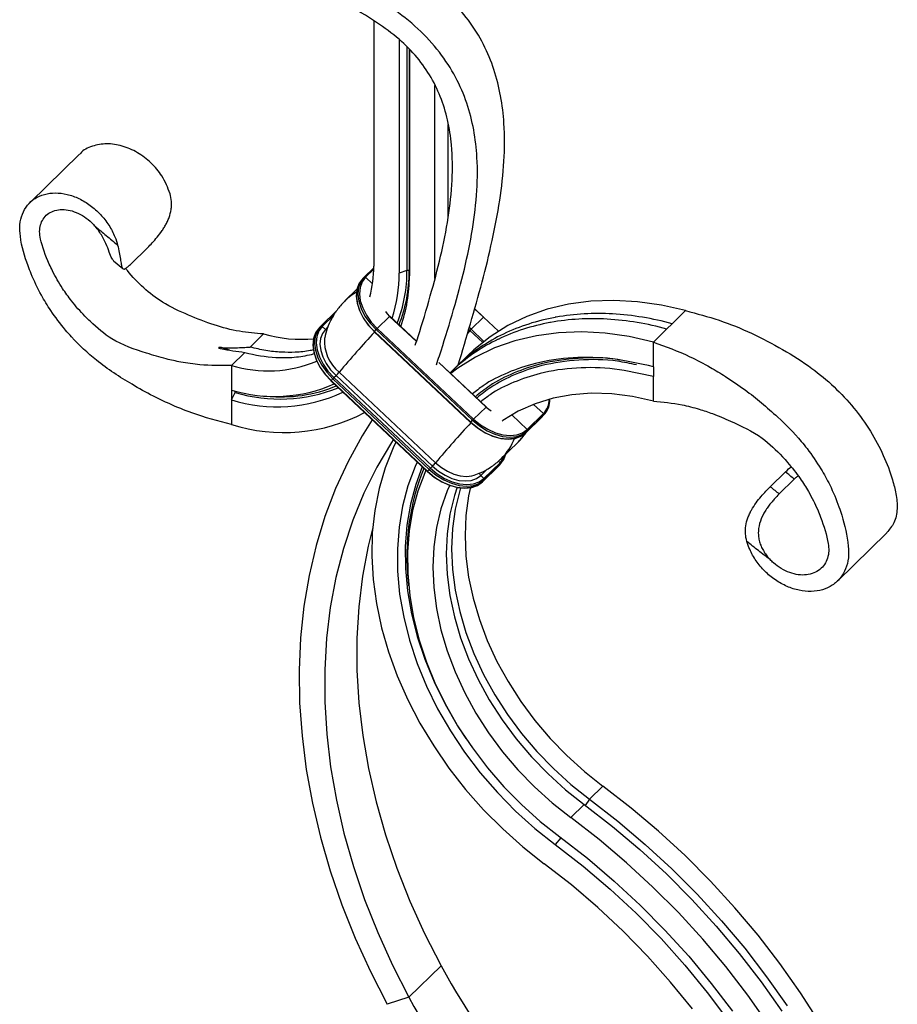
# Model space of a CAD drawing. Units: millimetres. Extents: x 50 to 2920, y 50 to 2050.
# Drawn here: x 2607 to 2760, y 583 to 754 of the extents above; entities that cross this region are included whole.
import ezdxf

# ---------------------------------------------------------------- set-up
doc = ezdxf.new("R2010")
doc.units = ezdxf.units.MM
doc.header["$LTSCALE"] = 10

msp = doc.modelspace()

# ---------------------------------------------------------------- linework, layer by layer
at = {"color": 7, "linetype": 'Continuous', "lineweight": 25}
for p, q in [((2668.69, 753.61), (2668.69, 710.93)), ((2673.12, 750.27), (2673.12, 709.72)), ((2674.89, 748.56), (2674.89, 709.24)), ((2679.31, 708.77), (2679.31, 742.32)), ((2681.64, 719.47), (2681.64, 735.57)), ((2617.52, 730.38), (2608.93, 721.99)), ((2629.21, 713.99), (2626.56, 711.4)), ((2623.41, 711.87), (2625.06, 710.49)), ((2668.69, 710.64), (2667.02, 709.01)), ((2667.02, 709), (2667.02, 709.01)), ((2674.45, 710.16), (2673.12, 709.72)), ((2674.89, 709.24), (2674.83, 710.06)), ((2666.84, 708.82), (2666.54, 708.48)), ((2665.74, 706.9), (2663.74, 704.95)), ((2662.29, 703.21), (2659.49, 700.47)), ((2669.3, 700.09), (2671.45, 702.18)), ((2676.13, 697.85), (2671.49, 702.21)), ((2687.8, 702.07), (2686.23, 703.55)), ((2720.58, 700.9), (2722.92, 703.18)), ((2659.48, 700.47), (2659.49, 700.47)), ((2659.73, 700.45), (2660.29, 699.92)), ((2687.76, 702.04), (2685.62, 699.95)), ((2690.4, 699.63), (2687.8, 702.07)), ((2720.58, 700.9), (2719.65, 699.99)), ((2647.2, 696.84), (2649.53, 699.12)), ((2659.31, 700.29), (2659.01, 699.94)), ((2668.76, 699.49), (2685.52, 683.72)), ((2668.81, 699.54), (2669.11, 699.88)), ((2668.81, 699.54), (2685.57, 683.77)), ((2669.11, 699.88), (2685.87, 684.12)), ((2669.3, 700.09), (2686.06, 684.32)), ((2717.32, 697.71), (2719.65, 699.99)), ((2717.32, 693.42), (2717.32, 697.71)), ((2643.58, 696.32), (2642.22, 696.75)), ((2643.93, 693.65), (2646.26, 695.93)), ((2657.87, 695.58), (2658.34, 695.7)), ((2685.1, 695.44), (2682.77, 693.16)), ((2683.76, 694.1), (2686.09, 696.37)), ((2686.09, 696.37), (2685.1, 695.44)), ((2643.93, 693.65), (2643.93, 689.37)), ((2688.25, 686.45), (2680.02, 694.18)), ((2683.76, 694.1), (2682.3, 692.7)), ((2661.77, 691.55), (2662.13, 691.9)), ((2662.13, 691.9), (2678.89, 676.14)), ((2662.69, 692.5), (2679.45, 676.74)), ((2682.83, 693.19), (2681.95, 692.37)), ((2717.32, 693.42), (2717.32, 691.71)), ((2661.23, 690.95), (2677.99, 675.19)), ((2661.27, 691.01), (2661.57, 691.35)), ((2661.27, 691.01), (2678.03, 675.24)), ((2661.57, 691.35), (2678.33, 675.58)), ((2661.77, 691.55), (2678.53, 675.79)), ((2717.32, 687.42), (2717.32, 691.71)), ((2643.93, 689.37), (2643.93, 687.65)), ((2643.93, 687.65), (2644.57, 688.95)), ((2649.34, 688.39), (2650.11, 688.32)), ((2643.93, 687.65), (2643.93, 683.37)), ((2686.06, 684.32), (2688.21, 686.42)), ((2695.38, 682.53), (2698.18, 685.27)), ((2695.43, 682.28), (2698.23, 685.02)), ((2697.92, 684.67), (2698.23, 685.02)), ((2698.1, 684.86), (2698.4, 685.2)), ((2685.57, 683.77), (2685.87, 684.12)), ((2695.12, 681.93), (2697.92, 684.67)), ((2695.12, 681.94), (2697.92, 684.67)), ((2697.92, 684.67), (2698.1, 684.86)), ((2697.92, 684.67), (2697.92, 684.67)), ((2695.12, 681.94), (2695.43, 682.28)), ((2695.12, 681.93), (2695.12, 681.94)), ((2690.87, 677.46), (2693.67, 680.19)), ((2687.85, 674), (2690.65, 676.73)), ((2687.89, 673.75), (2690.69, 676.48)), ((2690.39, 676.14), (2690.69, 676.48)), ((2690.56, 676.32), (2690.86, 676.66)), ((2678.03, 675.24), (2678.33, 675.58)), ((2678.53, 675.79), (2678.89, 676.14)), ((2687.58, 673.4), (2690.38, 676.13)), ((2687.59, 673.41), (2690.39, 676.14)), ((2690.38, 676.13), (2690.39, 676.14)), ((2690.39, 676.14), (2690.56, 676.32)), ((2740.29, 675.14), (2737.64, 672.56)), ((2687.85, 674), (2687.29, 674.52)), ((2687.58, 673.4), (2687.59, 673.41)), ((2687.59, 673.41), (2687.89, 673.75)), ((2739.19, 671.31), (2741.81, 673.86)), ((2749.32, 656.16), (2757.92, 664.55)), ((2674.68, 656.12), (2674.75, 655.35)), ((2706.21, 618.2), (2708.54, 620.47)), ((2702.94, 615.01), (2705.27, 617.29)), ((2680.39, 589.22), (2674.79, 583.76)), ((2674.79, 583.76), (2671.02, 582.54))]:
    msp.add_line(p, q, dxfattribs=at)
at = {"color": 8, "linetype": 'Continuous', "lineweight": 25}
for p, q in [((2674.45, 748.98), (2674.45, 710.16)), ((2674.83, 748.61), (2674.83, 710.06)), ((2668.69, 710.37), (2667.26, 708.98)), ((2667.26, 708.98), (2668.48, 707.84)), ((2661.79, 702.46), (2659.73, 700.45)), ((2671.45, 702.18), (2676.11, 697.8)), ((2687.76, 702.04), (2686.22, 703.49)), ((2690.36, 699.6), (2687.76, 702.04)), ((2660.73, 700.35), (2660.29, 699.92)), ((2685.42, 699.74), (2685.02, 699.28)), ((2685.42, 699.74), (2685.21, 699.94)), ((2685.62, 699.95), (2685.3, 700.24)), ((2687.63, 697.67), (2685.42, 699.74)), ((2687.85, 697.84), (2685.62, 699.95)), ((2679.98, 694.16), (2688.21, 686.42)), ((2683.79, 694.02), (2683.76, 694.1)), ((2681.97, 692.35), (2682.83, 693.19)), ((2698.18, 685.27), (2696.46, 686.88)), ((2695.38, 682.53), (2692.69, 685.07)), ((2690.65, 676.73), (2690.36, 677)), ((2687.29, 674.52), (2688.4, 675.62)), ((2706.21, 618.2), (2705.46, 617.14)), ((2701.22, 611.52), (2700.25, 610.34))]:
    msp.add_line(p, q, dxfattribs=at)
at = {"color": 7, "linetype": 'Continuous', "lineweight": 25, "flags": 128}
for points in [[(2667.02, 709), (2666.4, 708.19), (2666.03, 707.19), (2665.93, 706.05), (2666.08, 704.82), (2666.5, 703.54), (2667.16, 702.25), (2668.04, 701.02), (2669.11, 699.88)], [(2667.26, 708.98), (2666.66, 708.18), (2666.3, 707.21), (2666.2, 706.11), (2666.35, 704.9), (2666.76, 703.65), (2667.41, 702.4), (2668.26, 701.2), (2669.3, 700.09)], [(2674.83, 710.06), (2674.82, 710.09), (2674.8, 710.12), (2674.75, 710.15), (2674.7, 710.17), (2674.64, 710.18), (2674.57, 710.18), (2674.51, 710.18), (2674.45, 710.16)], [(2666.54, 708.48), (2666.1, 707.85), (2665.73, 706.85), (2665.62, 705.71), (2665.78, 704.48), (2666.2, 703.2), (2666.86, 701.91), (2667.74, 700.68), (2668.81, 699.54)], [(2666.76, 708.41), (2666.16, 707.61), (2665.8, 706.64), (2665.7, 705.54), (2665.85, 704.33), (2666.26, 703.08), (2666.9, 701.83), (2667.76, 700.63), (2668.8, 699.52)], [(2722.92, 703.18), (2718.72, 704.14), (2714.55, 704.73), (2710.45, 704.96), (2706.44, 704.81), (2702.57, 704.3), (2698.85, 703.41), (2695.31, 702.16), (2691.99, 700.57), (2688.91, 698.63), (2686.09, 696.37)], [(2659.48, 700.47), (2658.87, 699.65), (2658.5, 698.66), (2658.39, 697.52), (2658.55, 696.29), (2658.97, 695), (2659.63, 693.72), (2660.51, 692.49), (2661.57, 691.35)], [(2659.73, 700.45), (2659.13, 699.65), (2658.77, 698.68), (2658.66, 697.57), (2658.82, 696.37), (2659.23, 695.12), (2659.87, 693.87), (2660.73, 692.66), (2661.77, 691.55)], [(2659.01, 699.94), (2658.57, 699.31), (2658.2, 698.32), (2658.09, 697.18), (2658.25, 695.95), (2658.67, 694.66), (2659.33, 693.38), (2660.21, 692.14), (2661.27, 691.01)], [(2659.23, 699.88), (2658.63, 699.08), (2658.27, 698.11), (2658.16, 697), (2658.32, 695.8), (2658.72, 694.55), (2659.37, 693.3), (2660.23, 692.09), (2661.26, 690.98)], [(2660.29, 699.92), (2659.75, 699.2), (2659.42, 698.33), (2659.33, 697.33), (2659.47, 696.24), (2659.83, 695.12), (2660.42, 693.99), (2661.19, 692.9), (2662.13, 691.9)], [(2717.32, 697.71), (2713.12, 698.67), (2708.95, 699.27), (2704.85, 699.49), (2700.84, 699.35), (2696.97, 698.83), (2693.24, 697.94), (2689.71, 696.7), (2686.39, 695.1), (2683.31, 693.17), (2682.08, 692.25)], [(2717.32, 687.42), (2713.69, 688.24), (2710.1, 688.7), (2706.57, 688.81), (2703.15, 688.55), (2699.86, 687.95), (2696.74, 686.99), (2693.82, 685.69), (2691.12, 684.07), (2690.99, 683.98)], [(2668.43, 684.17), (2666.69, 681.41), (2664.22, 676.94), (2662.05, 672.26), (2660.19, 667.39), (2658.65, 662.34), (2657.43, 657.13), (2656.53, 651.77), (2655.96, 646.28), (2655.71, 640.68), (2655.8, 634.98), (2656.22, 629.21), (2656.96, 623.38), (2658.03, 617.52), (2659.42, 611.63), (2661.13, 605.74), (2663.15, 599.87), (2665.48, 594.03), (2668.1, 588.25), (2671.02, 582.54)], [(2685.56, 683.75), (2686.74, 682.78), (2688.01, 681.98), (2689.33, 681.38), (2690.64, 681.02), (2691.9, 680.89), (2693.05, 681.01), (2694.06, 681.37), (2694.88, 681.96)], [(2685.57, 683.77), (2686.78, 682.78), (2688.08, 681.96), (2689.43, 681.35), (2690.78, 680.97), (2692.07, 680.84), (2693.25, 680.96), (2694.28, 681.34), (2695.12, 681.94)], [(2685.87, 684.12), (2687.08, 683.12), (2688.38, 682.3), (2689.73, 681.69), (2691.08, 681.31), (2692.37, 681.18), (2693.55, 681.3), (2694.59, 681.68), (2695.43, 682.28)], [(2686.06, 684.32), (2687.24, 683.35), (2688.51, 682.55), (2689.83, 681.95), (2691.14, 681.59), (2692.4, 681.46), (2693.56, 681.58), (2694.56, 681.94), (2695.38, 682.53)], [(2672.09, 680.73), (2671.77, 680.24), (2669.22, 675.94), (2666.98, 671.44), (2665.04, 666.73), (2663.42, 661.83), (2662.11, 656.77), (2661.13, 651.55), (2660.48, 646.2), (2660.16, 640.74), (2660.17, 635.17), (2660.51, 629.53), (2661.18, 623.82), (2662.18, 618.07), (2663.5, 612.3), (2665.15, 606.52), (2667.1, 600.76), (2669.37, 595.03), (2671.93, 589.36), (2674.79, 583.76)], [(2672.52, 680.33), (2672.04, 679.31), (2670.66, 675.86), (2669.6, 672.24), (2668.86, 668.45), (2668.44, 664.54), (2668.35, 660.51), (2668.59, 656.41), (2669.16, 652.24), (2670.05, 648.04), (2671.26, 643.84), (2672.78, 639.65), (2674.61, 635.52), (2676.72, 631.45), (2679.11, 627.48), (2681.76, 623.63), (2684.66, 619.93), (2687.78, 616.39), (2691.12, 613.04), (2694.64, 609.91), (2698.32, 607)], [(2690.69, 676.48), (2691.31, 677.3), (2691.66, 678.24)], [(2676.25, 676.82), (2675.9, 676.06), (2674.64, 672.72), (2673.7, 669.2), (2673.08, 665.54), (2672.79, 661.75), (2672.83, 657.86), (2673.19, 653.9), (2673.89, 649.89), (2674.9, 645.86), (2676.23, 641.84), (2677.87, 637.85), (2679.8, 633.93), (2682.01, 630.09), (2684.49, 626.37), (2687.22, 622.79), (2690.18, 619.38), (2693.35, 616.15), (2696.72, 613.13), (2700.25, 610.34)], [(2679.45, 676.74), (2680.44, 675.92), (2681.51, 675.25), (2682.62, 674.74), (2683.73, 674.43), (2684.79, 674.33), (2685.76, 674.43), (2686.14, 674.54)], [(2690.65, 676.73), (2691.25, 677.53), (2691.48, 678.06)], [(2677.13, 676), (2676, 672.97), (2675.07, 669.51), (2674.46, 665.9), (2674.17, 662.17), (2674.21, 658.33), (2674.57, 654.43), (2675.26, 650.48), (2676.26, 646.51), (2677.57, 642.55), (2679.18, 638.63), (2681.08, 634.76), (2683.26, 630.98), (2684.7, 628.76)], [(2677.74, 675.42), (2677.56, 675), (2676.34, 671.79), (2675.43, 668.4), (2674.84, 664.87), (2674.56, 661.21), (2674.59, 657.47), (2674.95, 653.65), (2675.61, 649.78), (2676.59, 645.9), (2677.87, 642.02), (2679.45, 638.18), (2681.31, 634.4), (2683.44, 630.71), (2685.83, 627.12), (2688.46, 623.67), (2691.32, 620.38), (2694.37, 617.27), (2697.61, 614.36), (2701.02, 611.67)], [(2678.03, 675.24), (2679.24, 674.24), (2680.54, 673.42), (2681.9, 672.81), (2683.24, 672.43), (2684.53, 672.31), (2685.72, 672.43), (2686.75, 672.8), (2687.59, 673.41)], [(2678.03, 675.22), (2679.2, 674.24), (2680.47, 673.44), (2681.79, 672.85), (2683.11, 672.48), (2684.36, 672.36), (2685.52, 672.48), (2686.52, 672.84), (2687.34, 673.43)], [(2678.33, 675.58), (2679.54, 674.58), (2680.85, 673.76), (2682.2, 673.15), (2683.54, 672.78), (2684.83, 672.65), (2686.02, 672.77), (2687.05, 673.14), (2687.89, 673.75)], [(2678.53, 675.79), (2679.71, 674.81), (2680.98, 674.01), (2682.3, 673.42), (2683.61, 673.05), (2684.87, 672.92), (2686.02, 673.05), (2687.03, 673.41), (2687.85, 674)], [(2678.89, 676.14), (2679.95, 675.26), (2681.09, 674.54), (2682.28, 674), (2683.47, 673.67), (2684.6, 673.56), (2685.64, 673.67), (2686.55, 673.99), (2687.29, 674.52)], [(2681.89, 672.81), (2681.46, 671.82), (2680.37, 668.73), (2679.59, 665.48), (2679.11, 662.09), (2678.96, 658.59), (2679.11, 655.01), (2679.58, 651.36), (2680.36, 647.68), (2681.45, 644), (2682.83, 640.34), (2684.5, 636.73), (2686.45, 633.19), (2688.65, 629.76), (2691.1, 626.46), (2693.77, 623.31), (2696.65, 620.34), (2699.72, 617.56), (2702.94, 615.01)], [(2683.18, 672.47), (2682.71, 671.01), (2681.92, 667.76), (2681.45, 664.37), (2681.29, 660.87), (2681.45, 657.28), (2681.92, 653.64), (2682.7, 649.96), (2683.78, 646.28), (2685.17, 642.62), (2686.84, 639.01), (2688.78, 635.47), (2690.99, 632.04), (2693.44, 628.74), (2696.11, 625.59), (2698.99, 622.62), (2702.05, 619.84), (2705.27, 617.29)], [(2683.78, 672.38), (2683.64, 671.92), (2682.86, 668.67), (2682.38, 665.28), (2682.22, 661.78), (2682.38, 658.19), (2682.85, 654.55), (2683.63, 650.87), (2684.72, 647.19), (2686.1, 643.53), (2687.77, 639.92), (2689.72, 636.38), (2691.92, 632.95), (2694.37, 629.65), (2697.04, 626.5), (2699.92, 623.53), (2702.98, 620.75), (2706.21, 618.2)], [(2685.51, 672.48), (2685.19, 670.95), (2684.72, 667.56), (2684.56, 664.06), (2684.71, 660.47), (2685.18, 656.83), (2685.96, 653.15), (2687.05, 649.47), (2688.43, 645.8), (2690.1, 642.19), (2692.05, 638.66), (2694.25, 635.23), (2696.7, 631.93), (2699.38, 628.78), (2702.25, 625.8), (2705.32, 623.03), (2708.54, 620.47)], [(2668.51, 665.49), (2667.71, 662.23), (2666.73, 657.02), (2666.08, 651.67), (2665.76, 646.2), (2665.77, 640.64), (2666.11, 634.99), (2666.78, 629.28), (2667.78, 623.54), (2669.1, 617.76), (2670.75, 611.99), (2672.7, 606.23), (2674.97, 600.5), (2677.53, 594.83), (2680.39, 589.22)], [(2746.23, 579.34), (2742.9, 584.54), (2739.33, 589.62), (2735.52, 594.56), (2731.49, 599.34), (2727.26, 603.96), (2722.84, 608.4), (2718.23, 612.64), (2713.46, 616.67), (2708.54, 620.47)], [(2706.21, 618.2), (2711.13, 614.39), (2715.9, 610.36), (2720.5, 606.12), (2724.93, 601.68), (2729.16, 597.07), (2733.19, 592.28), (2736.99, 587.34), (2740.57, 582.26)], [(2705.27, 617.29), (2710.19, 613.48), (2714.96, 609.45), (2719.57, 605.21), (2724, 600.77), (2728.23, 596.15), (2732.25, 591.37), (2736.06, 586.43), (2739.63, 581.35)], [(2737.3, 579.08), (2733.73, 584.15), (2729.92, 589.09), (2725.89, 593.88), (2721.66, 598.49), (2717.24, 602.93), (2712.63, 607.17), (2707.86, 611.2), (2702.94, 615.01)], [(2701.02, 611.67), (2705.84, 607.94), (2710.5, 603.98), (2715.01, 599.81), (2719.33, 595.45), (2723.45, 590.91), (2727.36, 586.19), (2731.06, 581.33)], [(2700.25, 610.34), (2705.1, 606.57), (2709.79, 602.58), (2714.32, 598.37), (2718.65, 593.96), (2722.78, 589.36), (2726.69, 584.59), (2730.37, 579.67)], [(2724.09, 581.73), (2720.3, 586.42), (2716.28, 590.94), (2712.06, 595.27), (2707.65, 599.4), (2703.07, 603.32), (2698.32, 607)]]:
    msp.add_lwpolyline(points, dxfattribs=at)
at = {"color": 8, "linetype": 'Continuous', "lineweight": 25, "flags": 128}
for points in [[(2670.73, 703.03), (2671.02, 702.64), (2671.45, 702.18)], [(2688.21, 686.42), (2688.69, 686.02), (2689.11, 685.74)]]:
    msp.add_lwpolyline(points, dxfattribs=at)
at = {"color": 7, "linetype": 'Continuous', "lineweight": 25}
for centre, radius, start, end in [((2647.86, 710.8), 20.83, 345.4688, 0.3335), ((2648.89, 709.56), 24.23, 341.4739, 0.394), ((2650.25, 709.91), 24.21, 338.4455, 0.597), ((2650.34, 709.8), 24.5, 338.2152, 0.603), ((2649.31, 709.06), 25.57, 340.2773, 0.4181), ((2707.71, 660.65), 42.04, 86.5867, 100.0372), ((2707.23, 652.33), 50.37, 74.6257, 86.6066), ((2705.62, 666.23), 35.44, 100.2839, 115.6012), ((2706.55, 667.14), 35.44, 100.2839, 115.6012), ((2706.77, 659.74), 42.04, 86.5867, 100.0372), ((2706.3, 651.42), 50.37, 74.6257, 86.6066), ((2656.17, 722.54), 24.34, 254.1806, 275.0594), ((2672.45, 696.91), 4.47, 134.7854, 138.4007), ((2705.01, 670.47), 31.78, 115.6819, 131.9622), ((2688.77, 696.77), 4.47, 134.7854, 138.4007), ((2667.02, 697.87), 6.9, 175.0943, 231.0519), ((2704.08, 669.56), 31.78, 115.6819, 131.9622), ((2650.3, 714.61), 21.91, 253.0832, 292.7667), ((2655.21, 698.91), 9.85, 314.603, 319.3962), ((2651.42, 714.12), 25.86, 253.1579, 293.6244), ((2664.92, 688.38), 4.47, 134.7854, 138.4007), ((2651.86, 713.77), 27.3, 253.111, 294.796), ((2652.36, 714.79), 26.99, 253.2225, 292.0229), ((2644.05, 689.21), 0.583, 333.9686, 357.9798), ((2652.66, 712.87), 24.68, 264.077, 292.6192), ((2695.52, 687.87), 3.72, 315.6238, 358.7349), ((2695.46, 687.71), 3.86, 315.7619, 1.4591), ((2653, 712.4), 30.41, 252.6441, 297.5817), ((2687.99, 686.61), 0.298, 314.5818, 328.0634), ((2698.07, 685.12), 0.188, 327.4276, 52.9734), ((2689.21, 681.15), 4.47, 134.7854, 138.4007), ((2686.85, 687.17), 9.76, 314.3404, 326.9074), ((2695.27, 682.38), 0.188, 327.4276, 52.9734), ((2671.97, 683.15), 9.85, 314.603, 319.3962), ((2690.53, 676.58), 0.188, 327.4276, 52.9734), ((2714.9, 660.57), 40.47, 157.9671, 186.3217), ((2681.68, 672.61), 4.47, 134.7854, 138.4007), ((2687.73, 673.85), 0.188, 327.4276, 52.9734), ((2779.13, 642.77), 112.32, 208.4701, 223.2024), ((2773.53, 637.3), 112.32, 208.4701, 223.2024)]:
    msp.add_arc(centre, radius, start, end, dxfattribs=at)
at = {"color": 8, "linetype": 'Continuous', "lineweight": 25}
for centre, radius, start, end in [((2667.13, 708.87), 0.177, 39.8685, 126.2039), ((2670.56, 697.95), 9.77, 119.3946, 134.5953), ((2671.57, 702.08), 0.161, 122.4241, 139.763), ((2659.59, 700.33), 0.177, 39.8685, 126.2039), ((2687.89, 701.94), 0.161, 122.4241, 139.763), ((2660.7, 700.35), 0.6, 226.1555, 252.9037), ((2803.96, 574.11), 184.32, 137.1586, 140.0353), ((2669.02, 699.33), 0.298, 134.5818, 148.0634), ((2661.48, 690.79), 0.298, 134.5818, 148.0634), ((2688.33, 686.31), 0.161, 122.4241, 139.763), ((2821.03, 558.08), 184.73, 137.1486, 140.0339), ((2685.78, 683.56), 0.298, 134.5818, 148.0634), ((2683.87, 684.59), 9.99, 314.2058, 339.2415), ((2678.24, 675.03), 0.298, 134.5818, 148.0634), ((2687.65, 674.94), 0.555, 180.9339, 229.0223)]:
    msp.add_arc(centre, radius, start, end, dxfattribs=at)
at = {"color": 7, "linetype": 'Continuous', "lineweight": 25}
for points, knots in [([(2683.39, 693.77), (2684.1, 696.15), (2685.52, 700.93), (2687.55, 708.1), (2689.31, 715.23), (2690.66, 722.21), (2691.43, 729), (2691.49, 735.07), (2690.87, 740.41), (2689.73, 745.02), (2687.91, 749.47), (2685.29, 753.74), (2681.78, 757.73), (2677.41, 761.26), (2672.45, 764.34), (2667.15, 767.17), (2661.65, 769.89), (2656.15, 772.63), (2650.82, 775.5), (2645.83, 778.58), (2641.35, 781.96), (2637.46, 785.78), (2634.34, 790.28), (2631.87, 795.51), (2630.02, 801.42), (2628.72, 807.86), (2627.92, 814.56), (2627.49, 821.35), (2627.32, 828.09), (2627.28, 834.58), (2627.24, 838.63), (2627.21, 840.62)], [0, 0, 0, 0, 0.052181, 0.105023, 0.156386, 0.205552, 0.251899, 0.295027, 0.325236, 0.353785, 0.381068, 0.407718, 0.434618, 0.462534, 0.491753, 0.522372, 0.554021, 0.586066, 0.617767, 0.648411, 0.677469, 0.704898, 0.732036, 0.760278, 0.79178, 0.824867, 0.859221, 0.894419, 0.93, 0.965591, 1, 1, 1, 1]), ([(2675.91, 697.16), (2676.07, 697.67), (2676.99, 700.5), (2678.53, 705.63), (2680.35, 712.5), (2681.7, 719.19), (2682.43, 725.63), (2682.39, 731.32), (2681.65, 736.22), (2680.42, 740.32), (2678.54, 744.15), (2675.97, 747.68), (2672.63, 750.91), (2668.19, 754.04), (2662.67, 757.24), (2656.2, 760.6), (2649.33, 764.15), (2642.4, 768.08), (2636.12, 772.38), (2630.71, 777.14), (2626.4, 782.37), (2623.12, 788.28), (2620.78, 794.55), (2619.19, 800.98), (2618.12, 807.96), (2617.55, 815.35), (2617.4, 822.93), (2617.49, 830.02), (2617.55, 834.3), (2617.58, 836.38)], [0, 0, 0, 0, 0.011889, 0.067176, 0.120496, 0.170996, 0.217948, 0.260795, 0.290076, 0.317007, 0.342001, 0.365906, 0.390034, 0.416227, 0.451882, 0.491549, 0.533968, 0.577783, 0.621865, 0.658351, 0.694589, 0.730307, 0.765508, 0.800543, 0.835559, 0.878571, 0.920812, 0.961469, 1, 1, 1, 1]), ([(2679.59, 693.77), (2679.76, 694.29), (2680.71, 697.17), (2682.34, 702.39), (2684.28, 709.42), (2685.77, 716.33), (2686.66, 723.07), (2686.8, 729.14), (2686.19, 734.53), (2685, 739.22), (2683.06, 743.8), (2680.22, 748.21), (2676.44, 752.34), (2671.79, 755.99), (2666.58, 759.26), (2661.01, 762.33), (2655.26, 765.35), (2649.49, 768.44), (2643.89, 771.72), (2638.65, 775.3), (2633.95, 779.3), (2629.99, 783.83), (2626.97, 788.95), (2624.78, 794.48), (2623.26, 800.28), (2622.19, 806.85), (2621.62, 814.03), (2621.49, 821.57), (2621.62, 828.71), (2621.72, 833.03), (2621.77, 835.15)], [0, 0, 0, 0, 0.011952, 0.066865, 0.120222, 0.171312, 0.219535, 0.264549, 0.296239, 0.326406, 0.355545, 0.384345, 0.413699, 0.44433, 0.476466, 0.510131, 0.544946, 0.580297, 0.615472, 0.649797, 0.682786, 0.714338, 0.745077, 0.775863, 0.807113, 0.838886, 0.880467, 0.921744, 0.961636, 1, 1, 1, 1]), ([(2633.28, 723.51), (2632.86, 724.57), (2632.11, 726.49), (2630.01, 728.95), (2627.63, 730.77), (2624.95, 731.93), (2622.2, 732.35), (2619.72, 731.86), (2618.1, 731.13), (2617.59, 730.41), (2617.55, 730.36)], [0, 0, 0, 0, 0.164148, 0.2981689, 0.4334531, 0.5699452, 0.7079331, 0.8468934, 0.9874944, 1, 1, 1, 1]), ([(2643.93, 683.37), (2641.63, 683.96), (2637.98, 684.95), (2633.5, 686.79), (2630.02, 688.45), (2625.67, 690.88), (2620.88, 693.98), (2617.07, 697.54), (2614.48, 700.48), (2612.66, 702.9), (2610.66, 706.17), (2609.4, 708.78), (2608.1, 712.22), (2607.29, 714.81), (2607.07, 718.15), (2607.52, 720.01), (2608.41, 721.57), (2609.73, 722.76), (2611.4, 723.49), (2613.31, 723.74), (2615.38, 723.48), (2617.44, 722.74), (2619.44, 721.54), (2621.21, 719.95), (2622.68, 718.08), (2623.63, 716.23), (2624.02, 715.06), (2624.14, 714.59)], [0, 0, 0, 0, 0.0829046, 0.1310317, 0.1674473, 0.216392, 0.3029408, 0.3686495, 0.3866307, 0.4347289, 0.471026, 0.5196128, 0.537922, 0.604939, 0.6286195, 0.6520685, 0.6757874, 0.6996109, 0.7236365, 0.7478878, 0.7722252, 0.7968536, 0.8215697, 0.8465305, 0.8716673, 0.8969388, 0.9137065, 0.9137065, 0.9137065, 0.9137065]), ([(2629.21, 713.99), (2629.44, 714.21), (2629.69, 714.47), (2630.23, 715.04), (2630.52, 715.36), (2631.1, 716.04), (2631.39, 716.4), (2631.81, 716.99), (2631.95, 717.19), (2632.22, 717.61), (2632.35, 717.82), (2632.59, 718.24), (2632.7, 718.46), (2632.91, 718.91), (2633.01, 719.14), (2633.26, 719.83), (2633.38, 720.3), (2633.49, 721), (2633.51, 721.24), (2633.53, 721.7), (2633.53, 721.93), (2633.48, 722.62), (2633.4, 723.07), (2633.28, 723.51)], [0, 0, 0, 0, 0.125, 0.125, 0.25, 0.25, 0.375, 0.375, 0.4375, 0.4375, 0.5, 0.5, 0.5625, 0.5625, 0.625, 0.625, 0.75, 0.75, 0.8125, 0.8125, 0.875, 0.875, 1, 1, 1, 1]), ([(2643.93, 693.65), (2642.11, 693.61), (2639.25, 693.59), (2635.4, 694.16), (2632.3, 694.82), (2628.34, 696.04), (2623.36, 697.69), (2620.24, 700.48), (2617.92, 702.73), (2616.27, 704.63), (2614.37, 707.27), (2613.12, 709.44), (2611.78, 712.29), (2610.81, 714.91), (2610.53, 716.93), (2610.69, 718.11), (2611.16, 719.15), (2611.91, 719.99), (2612.93, 720.56), (2614.16, 720.82), (2615.52, 720.74), (2616.97, 720.31), (2618.38, 719.56), (2619.47, 718.68), (2620.05, 718.07), (2620.22, 717.86)], [0, 0, 0, 0, 0.0829046, 0.1310317, 0.1674473, 0.216392, 0.3029408, 0.3686495, 0.3866307, 0.4347289, 0.471026, 0.5196128, 0.537922, 0.604939, 0.6286195, 0.6520685, 0.6757874, 0.6996109, 0.7236365, 0.7478878, 0.7722252, 0.7968536, 0.8215697, 0.8465305, 0.8581095, 0.8581095, 0.8581095, 0.8581095]), ([(2620.22, 717.86), (2620.88, 717.32), (2621.53, 716.78), (2622.83, 715.69), (2623.49, 715.14), (2624.14, 714.59)], [0, 0, 0, 0, 0.5, 0.5, 1, 1, 1, 1]), ([(2623.43, 711.89), (2623.3, 712.05), (2623.04, 712.36), (2622.61, 713.67), (2621.94, 715.28), (2621.13, 716.75), (2620.45, 717.58), (2620.22, 717.86)], [0, 0, 0, 0, 0.216616, 0.435402, 0.643585, 0.876917, 1, 1, 1, 1]), ([(2624.14, 714.59), (2624.25, 714.14), (2624.34, 713.71), (2624.5, 712.89), (2624.57, 712.5), (2624.68, 711.81), (2624.72, 711.51), (2624.8, 711.14), (2624.82, 711.02), (2624.87, 710.83), (2624.9, 710.75), (2624.98, 710.54), (2625.05, 710.45), (2625.23, 710.4), (2625.33, 710.42), (2625.6, 710.56), (2625.75, 710.67), (2626.11, 710.98), (2626.32, 711.17), (2626.56, 711.4)], [0, 0, 0, 0, 0.125, 0.125, 0.25, 0.25, 0.375, 0.375, 0.4375, 0.4375, 0.5, 0.5, 0.625, 0.625, 0.75, 0.75, 0.875, 0.875, 1, 1, 1, 1]), ([(2649.53, 699.12), (2648.14, 699.24), (2645.32, 699.48), (2640.91, 700.59), (2636.43, 702.4), (2632.24, 704.27), (2628.65, 707.08), (2626.56, 709.18), (2625.65, 710.43), (2625.55, 710.56)], [0, 0, 0, 0, 0.171741, 0.346463, 0.524018, 0.706243, 0.845433, 0.983381, 1, 1, 1, 1]), ([(2663.74, 704.95), (2663.29, 704.47), (2662.39, 703.51), (2661.35, 701.85), (2660.57, 700.15), (2660.29, 699), (2660.16, 698.45)], [0, 0, 0, 0, 0.25818, 0.521176, 0.774095, 1, 1, 1, 1]), ([(2722.92, 703.18), (2724.86, 702.67), (2728.73, 701.65), (2734.4, 699.35), (2739.79, 696.5), (2744.66, 693.44), (2748.81, 690), (2752.25, 686.31), (2755.14, 682.28), (2757.39, 678.05), (2758.77, 674.37), (2759.55, 671.26), (2759.83, 668.67), (2759.33, 666.25), (2758.35, 665.12), (2757.89, 664.58)], [0, 0, 0, 0, 0.103375, 0.205051, 0.305296, 0.4039, 0.484991, 0.567023, 0.648401, 0.729175, 0.808752, 0.853365, 0.902923, 0.953997, 1, 1, 1, 1]), ([(2717.32, 697.71), (2719.44, 696.95), (2722.82, 695.69), (2726.95, 693.51), (2730.15, 691.58), (2734.17, 688.82), (2738.47, 685.24), (2742.15, 681.57), (2744.6, 678.49), (2746.32, 675.97), (2748.19, 672.57), (2749.34, 669.85), (2750.5, 666.28), (2751.19, 663.57), (2751.32, 660.14), (2750.81, 658.22), (2749.86, 656.61), (2748.48, 655.36), (2746.75, 654.57), (2744.79, 654.26), (2742.66, 654.47), (2740.54, 655.15), (2738.48, 656.3), (2736.65, 657.82), (2735.12, 659.64), (2734.12, 661.44), (2733.7, 662.58), (2733.57, 663.04)], [0, 0, 0, 0, 0.0829103, 0.1310407, 0.1674588, 0.2164069, 0.3029615, 0.3686659, 0.3866459, 0.4347408, 0.4710355, 0.5196191, 0.5379271, 0.6049395, 0.62862, 0.652069, 0.6757879, 0.6996114, 0.7236369, 0.7478881, 0.7722256, 0.7968539, 0.82157, 0.8465307, 0.8716675, 0.8969389, 0.9137066, 0.9137066, 0.9137066, 0.9137066]), ([(2642.22, 696.75), (2642.13, 696.75), (2642.05, 696.76), (2641.92, 696.76), (2641.88, 696.76), (2641.82, 696.75), (2641.79, 696.75), (2641.75, 696.74), (2641.72, 696.74), (2641.7, 696.72), (2641.71, 696.71), (2641.73, 696.69), (2641.75, 696.68), (2641.79, 696.66), (2641.82, 696.65), (2641.92, 696.62), (2641.99, 696.61), (2642.06, 696.59)], [0, 0, 0, 0, 0.25, 0.25, 0.375, 0.375, 0.4375, 0.4375, 0.5, 0.5, 0.5625, 0.5625, 0.625, 0.625, 0.75, 0.75, 1, 1, 1, 1]), ([(2642.06, 696.59), (2642.78, 696.45), (2643.49, 696.32), (2644.88, 696.11), (2645.57, 696.01), (2646.26, 695.93)], [0, 0, 0, 0, 0.5, 0.5, 1, 1, 1, 1]), ([(2642.22, 696.75), (2643.05, 696.71), (2643.88, 696.71), (2645.54, 696.75), (2646.37, 696.8), (2647.2, 696.84)], [0, 0, 0, 0, 0.5, 0.5, 1, 1, 1, 1]), ([(2652.6, 695.95), (2651.71, 696), (2650.82, 696.1), (2649.01, 696.4), (2648.11, 696.6), (2647.2, 696.84)], [0, 0, 0, 0, 0.5, 0.5, 1, 1, 1, 1]), ([(2651.67, 695.04), (2652.75, 694.98), (2653.81, 695), (2655.88, 695.18), (2656.89, 695.34), (2657.87, 695.58)], [0, 0, 0, 0, 0.5, 0.5, 1, 1, 1, 1]), ([(2658.32, 696.39), (2658.09, 696.34), (2657.03, 696.1), (2655.14, 695.89), (2653.41, 695.93), (2652.6, 695.95)], [0, 0, 0, 0, 0.124323, 0.586195, 1, 1, 1, 1]), ([(2717.32, 693.42), (2714.96, 693.96), (2710.22, 695.02), (2703.28, 695.16), (2697.16, 694.27), (2691.98, 692.49), (2688.31, 690.68), (2686.45, 689.2), (2685.84, 688.72)], [0, 0, 0, 0, 0.200133, 0.402269, 0.605307, 0.764573, 0.922931, 1, 1, 1, 1]), ([(2717.32, 691.71), (2715.06, 692.22), (2710.51, 693.24), (2703.86, 693.37), (2697.98, 692.52), (2693.01, 690.81), (2689.56, 689.12), (2687.83, 687.75), (2687.3, 687.33)], [0, 0, 0, 0, 0.201686, 0.405555, 0.610107, 0.770674, 0.930388, 1, 1, 1, 1]), ([(2717.32, 687.42), (2718.96, 687.3), (2721.55, 687.05), (2725.05, 686.14), (2727.87, 685.21), (2731.5, 683.66), (2735.99, 681.53), (2738.98, 678.63), (2741.16, 676.24), (2742.72, 674.24), (2744.47, 671.47), (2745.62, 669.2), (2746.83, 666.21), (2747.67, 663.47), (2747.86, 661.36), (2747.64, 660.12), (2747.12, 659.02), (2746.31, 658.13), (2745.23, 657.51), (2743.94, 657.18), (2742.52, 657.2), (2741.01, 657.58), (2739.54, 658.28), (2738.41, 659.11), (2737.8, 659.69), (2737.62, 659.89)], [0, 0, 0, 0, 0.0829103, 0.1310407, 0.1674588, 0.2164069, 0.3029615, 0.3686659, 0.3866459, 0.4347408, 0.4710355, 0.5196191, 0.5379271, 0.6049395, 0.62862, 0.652069, 0.6757879, 0.6996114, 0.7236369, 0.7478881, 0.7722256, 0.7968539, 0.82157, 0.8465307, 0.8581097, 0.8581097, 0.8581097, 0.8581097]), ([(2693.67, 680.19), (2694.13, 680.66), (2694.68, 681.21), (2695.09, 681.87), (2695.16, 681.98)], [0, 0, 0, 0, 0.837549, 1, 1, 1, 1]), ([(2686.12, 674.56), (2686.53, 674.7), (2687.53, 675.05), (2689.01, 675.91), (2690.15, 676.78), (2690.74, 677.34), (2690.87, 677.46)], [0, 0, 0, 0, 0.237203, 0.5699877, 0.9063466, 1, 1, 1, 1]), ([(2740.29, 675.14), (2740.65, 675.5), (2741.07, 675.92), (2741.27, 675.97), (2741.3, 675.97)], [0, 0, 0, 0, 0.845049, 1, 1, 1, 1]), ([(2741.81, 673.86), (2741.56, 674.08), (2741.3, 674.3), (2741.05, 674.51), (2740.79, 674.72), (2740.54, 674.93), (2740.29, 675.14)], [0, 0, 0, 0, 0.00101018, 0.00101018, 0.00101018, 0.002000213, 0.002000213, 0.002000213, 0.002000213]), ([(2742.46, 674.41), (2742.39, 674.36), (2742.21, 674.26), (2741.96, 674.01), (2741.81, 673.86)], [0, 0, 0, 0, 0.402775, 1, 1, 1, 1]), ([(2733.57, 663.04), (2733.45, 663.48), (2733.36, 663.92), (2733.3, 664.83), (2733.32, 665.3), (2733.46, 666.24), (2733.58, 666.7), (2733.84, 667.39), (2733.93, 667.62), (2734.14, 668.07), (2734.25, 668.29), (2734.62, 668.93), (2734.89, 669.35), (2735.45, 670.13), (2735.75, 670.5), (2736.33, 671.18), (2736.61, 671.5), (2737.15, 672.07), (2737.41, 672.33), (2737.64, 672.56)], [0, 0, 0, 0, 0.125, 0.125, 0.25, 0.25, 0.375, 0.375, 0.4375, 0.4375, 0.5, 0.5, 0.625, 0.625, 0.75, 0.75, 0.875, 0.875, 1, 1, 1, 1]), ([(2739.19, 671.31), (2738.92, 671.04), (2738.62, 670.73), (2738.15, 670.2), (2737.99, 670.01), (2737.66, 669.61), (2737.5, 669.4), (2737.18, 668.97), (2737.03, 668.75), (2736.72, 668.27), (2736.57, 668.02), (2736.17, 667.26), (2735.94, 666.73), (2735.63, 665.6), (2735.55, 665.04), (2735.56, 664.18), (2735.59, 663.89), (2735.68, 663.34), (2735.75, 663.07), (2735.92, 662.53), (2736.02, 662.26), (2736.26, 661.75), (2736.4, 661.5), (2736.7, 661.01), (2736.86, 660.77), (2737.22, 660.32), (2737.41, 660.1), (2737.62, 659.89)], [0, 0, 0, 0, 0.125, 0.125, 0.1875, 0.1875, 0.25, 0.25, 0.3125, 0.3125, 0.375, 0.375, 0.5, 0.5, 0.625, 0.625, 0.6875, 0.6875, 0.75, 0.75, 0.8125, 0.8125, 0.875, 0.875, 0.9375, 0.9375, 1, 1, 1, 1]), ([(2737.64, 672.56), (2737.9, 672.35), (2738.15, 672.14), (2738.41, 671.94), (2738.67, 671.73), (2738.93, 671.52), (2739.19, 671.31)], [0, 0, 0, 0, 0.000990033, 0.000990033, 0.000990033, 0.002000213, 0.002000213, 0.002000213, 0.002000213]), ([(2737.62, 659.89), (2736.93, 660.4), (2736.25, 660.92), (2734.91, 661.97), (2734.24, 662.5), (2733.57, 663.04)], [0, 0, 0, 0, 0.5, 0.5, 1, 1, 1, 1])]:
    msp.add_open_spline(points, degree=3, knots=knots, dxfattribs=at)
for points in [[(2699.45, 701.13), (2699.4, 701.12), (2699.34, 701.11), (2699.29, 701.11)], [(2700.38, 702.04), (2700.33, 702.04), (2700.28, 702.03), (2700.23, 702.02)], [(2646.26, 695.93), (2648.08, 695.44), (2649.89, 695.14), (2651.67, 695.04)]]:
    msp.add_open_spline(points, degree=3, dxfattribs=at)
at = {"color": 8, "linetype": 'Continuous', "lineweight": 25}
for points, knots in [([(2711.51, 694.59), (2711.35, 694.62), (2708.87, 695.11), (2704.18, 694.99), (2698.15, 694.2), (2693.05, 692.43), (2689.21, 690.52), (2687.17, 688.88), (2686.36, 688.22)], [0, 0, 0, 0, 0.015717, 0.256143, 0.497532, 0.686936, 0.87529, 1, 1, 1, 1]), ([(2714.36, 693.75), (2713.27, 693.98), (2709.86, 694.71), (2704.28, 694.72), (2698.29, 693.89), (2693.23, 692.15), (2689.43, 690.25), (2687.41, 688.63), (2686.61, 687.98)], [0, 0, 0, 0, 0.10297, 0.322405, 0.542678, 0.715533, 0.887442, 1, 1, 1, 1])]:
    msp.add_open_spline(points, degree=3, knots=knots, dxfattribs=at)

doc.saveas('drawing.dxf')
